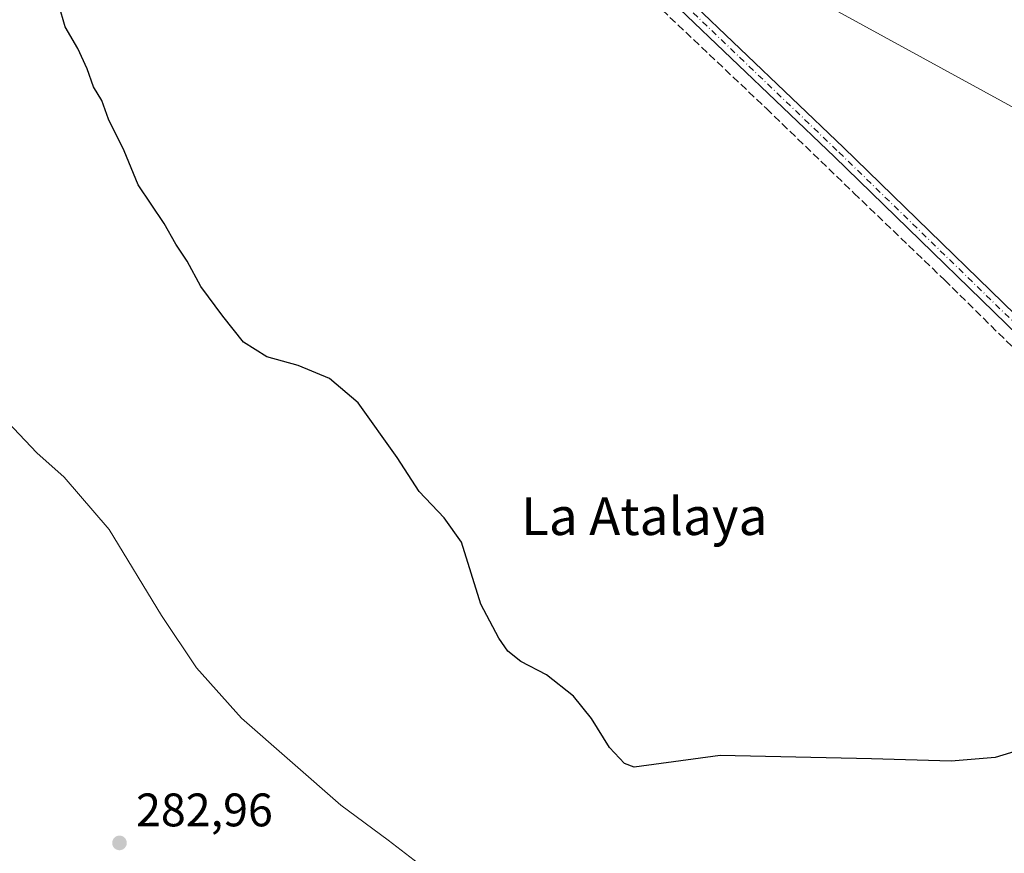
# Model space of a CAD drawing. Units: metres. Extents: x 626076 to 629572, y 4641665 to 4644027.
# Drawn here: x 628185 to 628395, y 4642030 to 4642208 of the extents above; entities that cross this region are included whole.
import ezdxf
from ezdxf.enums import TextEntityAlignment as Align

# ---------------------------------------------------------------- set-up
doc = ezdxf.new("R2010")
doc.units = ezdxf.units.M
doc.header["$MEASUREMENT"] = 0
doc.linetypes.add('DGN Style 3', pattern=[2.307223458686699, 1.648016756204785, -0.6592067024819142])
doc.linetypes.add('DGN Style 4', pattern=[2.6384748266838614, 1.318413404963828, -0.6592067024819142, 0.001648016756204785, -0.6592067024819142])
for name, color, linetype, lineweight in [('Corriente artificial lineal', 4, 'DGN Style 3', 13), ('Curva de nivel maestra', 30, 'Continuous', 30), ('Curva de nivel normal', 30, 'Continuous', 0), ('Pista no pavimentada Cxs', 111, 'Continuous', 0), ('Pista no pavimentada eje', 91, 'DGN Style 4', 0), ('Punto de cota en terreno', 7, 'Continuous', 0), ('Rótulo de punto de cota en terreno', 7, 'Continuous', 0), ('Tendido', 6, 'Continuous', 0), ('Texto cartográfico', 7, 'Continuous', 0)]:
    doc.layers.add(name, color=color, linetype=linetype, lineweight=lineweight)
doc.styles.add('Style-Arial', font='txt')

# ---------------------------------------------------------------- blocks, each defined once
blk = doc.blocks.new('5PATER')
at = {"layer": 'Punto de cota en terreno', "linetype": 'Continuous', "lineweight": 0}
h = blk.add_hatch(color=51, dxfattribs=at)
edge = h.paths.add_edge_path()
edge.add_ellipse((0, 0), major_axis=(-0.1095731443231308, -0.1110710700762829), ratio=0.9994222409660322, start_angle=0, end_angle=360)

msp = doc.modelspace()

# ---------------------------------------------------------------- linework, layer by layer
at = {"layer": 'Corriente artificial lineal', "color": 4, "linetype": 'DGN Style 3', "lineweight": 13}
msp.add_polyline3d([(628033.7237, 4642488.6425, 273.2581999999966), (628038.3539000005, 4642484.5415, 273.3591000000015), (628044.5716000004, 4642478.456, 273.2198999999964), (628051.5831000004, 4642471.841399999, 273.2884999999951), (628063.2248000001, 4642460.464299999, 273.1873999999953), (628073.9403999997, 4642449.616400001, 273.1515000000072), (628087.0373000001, 4642437.048699999, 273.156799999997), (628114.8185999999, 4642410.3257, 272.9159000000073), (628132.2811000004, 4642393.392300001, 273.1587), (628150.6697000006, 4642375.5329, 273.4052999999985), (628165.8833, 4642360.8485, 273.5152999999991), (628191.4156, 4642336.1099, 273.6404000000039), (628215.6250999998, 4642313.0911, 273.9150999999983), (628241.6865999997, 4642287.558800001, 273.9741000000067), (628270.3938999996, 4642260.5712, 274.0264000000025), (628292.4867000004, 4642238.081599999, 273.815499999997), (628302.2763, 4642229.218, 274.1983000000037), (628321.8554999996, 4642210.168, 273.7082999999984), (628344.0805000003, 4642189.1336, 273.5467000000062), (628362.7336999997, 4642171.141899999, 273.4513000000007), (628382.0482999999, 4642152.620999999, 273.4676000000036), (628401.4951999999, 4642133.4387, 273.3907999999938)], dxfattribs=at)
at = {"layer": 'Curva de nivel maestra', "color": 30, "linetype": 'Continuous', "lineweight": 30, "elevation": 275.0000000000001, "flags": 128}
msp.add_lwpolyline([(628399.3399999999, 4642052.860099999), (628392.8099999997, 4642050.860099999), (628383.4500000002, 4642050.120100001), (628366.5099999999, 4642050.5601), (628334.2000000002, 4642051.290100001), (628315.9100000003, 4642048.790100001), (628313.8300000001, 4642049.590100001), (628310.6100000005, 4642053.0001), (628306.8099999997, 4642059.1501), (628302.9800000006, 4642063.970100001), (628297.2400000002, 4642068.5001), (628291.7300000006, 4642071.360099999), (628288.9800000006, 4642073.540100001), (628287.0800000001, 4642076.3101), (628283.2199999997, 4642083.5601), (628279.0800000001, 4642096.770099999), (628275.4199999999, 4642101.920100001), (628270.0599999997, 4642107.5801), (628265.4299999997, 4642114.7601), (628257.0999999996, 4642126.4301), (628251, 4642131.6601), (628244.2999999998, 4642134.380100001), (628237.6200000001, 4642136.270099999), (628232.6299999999, 4642139.360099999), (628228.2599999999, 4642144.9101), (628223.5700000003, 4642151.220100001), (628220.6600000003, 4642156.640100001), (628218.2300000006, 4642160.270099999), (628215.7699999996, 4642164.640100001), (628210.1699999999, 4642172.870100001), (628207.2000000002, 4642180.170100001), (628203.9100000003, 4642186.880100001), (628202.4600000001, 4642190.890100001), (628200.6900000004, 4642193.800100001), (628199.3399999999, 4642197.600099999), (628197.3399999999, 4642201.9301), (628194.6200000001, 4642206.5801), (628193.29, 4642211.2601)], dxfattribs=at)
at = {"layer": 'Curva de nivel normal', "color": 30, "linetype": 'Continuous', "lineweight": 0, "elevation": 280, "flags": 128}
msp.add_lwpolyline([(628281.04, 4642019.7301), (628263.4500000002, 4642033.290100001), (628253.4000000004, 4642040.720100001), (628232.2100000001, 4642059.220100001), (628222.6200000001, 4642069.960100001), (628215.1699999999, 4642081.110099999), (628204, 4642099.440099999), (628194.4199999999, 4642110.5701), (628188.6399999997, 4642115.8201), (628181.1299999999, 4642123.6601)], dxfattribs=at)
at = {"layer": 'Pista no pavimentada Cxs', "color": 111, "linetype": 'Continuous', "lineweight": 0}
for points in [[(628607.0029999996, 4641932.777100001, 274.5546000000031), (628604.9874999998, 4641941.379699999, 273.9646999999969), (628594.7763, 4641951.502699999, 273.5532999999996), (628558.5877, 4641986.7393, 273.4024999999965), (628506.0459000003, 4642037.5349, 273.5130999999965), (628477.0011, 4642065.309900001, 273.1618000000017), (628441.4408999998, 4642098.806500001, 272.9899000000005), (628408.2543000003, 4642130.563899999, 273.1815999999963), (628358.5654999996, 4642178.823899999, 273.4872999999934), (628325.5447000006, 4642210.416099999, 273.8362999999954), (628245.0586999999, 4642288.838300001, 274.1086000000068), (628191.8761, 4642339.639699999, 273.6968999999954), (628154.2445, 4642376.4771, 273.1953000000067), (628089.6398999998, 4642440.1295, 272.6193000000058), (628042.6705, 4642484.8773, 272.8724999999977), (628026.3788999999, 4642499.6621, 272.4409000000014), (628023.8954999996, 4642501.583100001, 272.3132999999943), (628021.1420999998, 4642503.091700001, 272.2357999999949)], [(628408.2543000003, 4642130.563899999, 273.1815999999963), (628358.5654999996, 4642178.823899999, 273.4872999999934), (628325.5447000006, 4642210.416099999, 273.8362999999954), (628245.0586999999, 4642288.838300001, 274.1086000000068), (628191.8761, 4642339.639699999, 273.6968999999954), (628154.2445, 4642376.4771, 273.1953000000067), (628089.6398999998, 4642440.1295, 272.6193000000058), (628042.6705, 4642484.8773, 272.8724999999977), (628026.3788999999, 4642499.6621, 272.4409000000014)], [(628044.5773, 4642486.9279, 272.2973000000056), (628091.5883, 4642442.140500001, 272.1186000000016), (628156.2065000003, 4642378.4749, 272.834799999997), (628193.8224999999, 4642341.6525, 273.6212999999989), (628247.0027000001, 4642290.853499999, 274.1897999999928), (628327.4895000001, 4642212.430500001, 273.8975999999966), (628360.5087000001, 4642180.8399, 273.4309999999969), (628410.1977000004, 4642132.579700001, 272.9909000000043)], [(628044.5773, 4642486.9279, 272.2973000000056), (628091.5883, 4642442.140500001, 272.1186000000016), (628156.2065000003, 4642378.4749, 272.834799999997), (628193.8224999999, 4642341.6525, 273.6212999999989), (628247.0027000001, 4642290.853499999, 274.1897999999928), (628327.4895000001, 4642212.430500001, 273.8975999999966), (628360.5087000001, 4642180.8399, 273.4309999999969), (628410.1977000004, 4642132.579700001, 272.9909000000043)]]:
    msp.add_polyline3d(points, dxfattribs=at)
at = {"layer": 'Pista no pavimentada eje', "color": 91, "linetype": 'DGN Style 4', "lineweight": 0}
msp.add_polyline3d([(628013.9965000004, 4642512.147100001, 272.2988999999943), (628043.6239, 4642485.9025, 272.5598999999929), (628090.6140999999, 4642441.1349, 272.3524999999936), (628155.2254999997, 4642377.476100001, 273.0144), (628192.8492999999, 4642340.6461, 273.6572000000015), (628246.0307, 4642289.845899999, 274.1456999999937), (628326.5170999998, 4642211.4233, 273.858699999997), (628359.5371000003, 4642179.831900001, 273.4643000000069), (628409.2259000001, 4642131.571900001, 273.0769), (628442.4046999998, 4642099.821699999, 272.8991999999998), (628477.9649, 4642066.3255, 273.163400000005), (628507.0160999997, 4642038.5441, 273.5914000000048), (628559.5625, 4641987.744100001, 273.2627999999968), (628595.7575000003, 4641952.501499999, 273.4407999999967), (628612.8167000003, 4641935.589500001, 274.492499999993)], dxfattribs=at)
at = {"layer": 'Tendido', "color": 6, "linetype": 'Continuous', "lineweight": 0}
msp.add_polyline3d([(627894.3093999998, 4642470.6512, 275.8123999999953), (628037.0999999996, 4642389.279999999, 276.082699999999), (628178.8200000003, 4642311.350000001, 276.811400000006), (628318.5599999997, 4642232.210000001, 275.6720999999961), (628482.5199999996, 4642142.4, 276.6122000000032), (628643.2736000001, 4642052.766000001, 274.5890999999974), (628780.0899999999, 4641977.619999999, 278.0951000000059), (628906.1727999998, 4641906.537500001, 280.9565000000002)], dxfattribs=at)

# ---------------------------------------------------------------- block references
at = {"layer": 'Punto de cota en terreno', "color": 7, "linetype": 'Continuous', "lineweight": 0, "xscale": 10, "yscale": 10, "zscale": 10}
msp.add_blockref('5PATER', (628206.2199999997, 4642032.67, 282.9600000000065), dxfattribs=at)

# ---------------------------------------------------------------- texts
at = {"layer": 'Rótulo de punto de cota en terreno', "color": 7, "linetype": 'Continuous', "lineweight": 0, "style": 'Style-Arial'}
msp.add_text('282,96', height=7.000000000000002, dxfattribs=at).set_placement((628209.7478, 4642036.197799999))
at = {"layer": 'Texto cartográfico', "color": 7, "linetype": 'Continuous', "lineweight": 0, "style": 'Style-Arial'}
msp.add_text('La Atalaya', height=8, dxfattribs=at).set_placement((628318.043912195, 4642102.270149999), align=Align.MIDDLE_CENTER)

doc.saveas('drawing.dxf')
